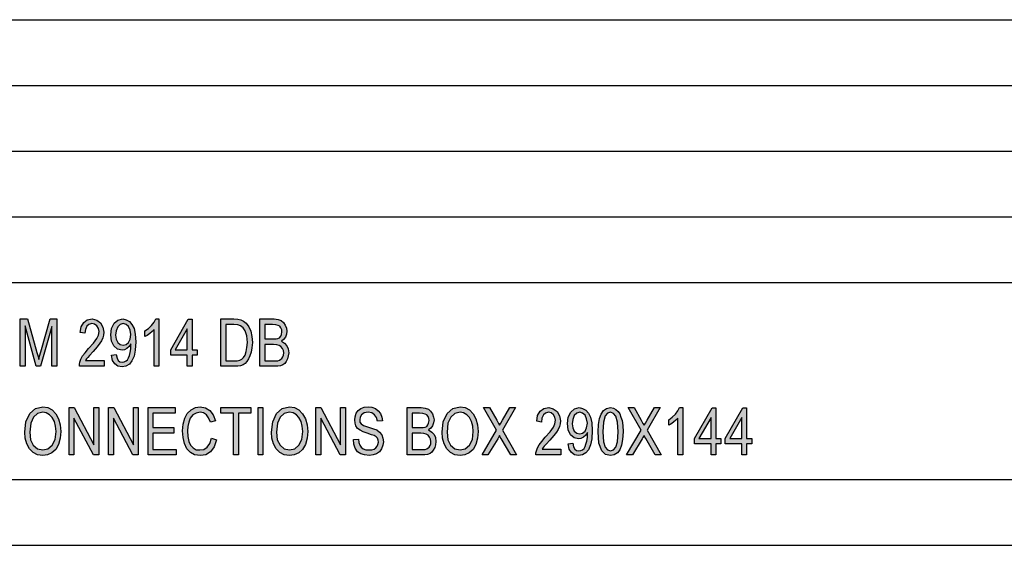
# Model space of a CAD drawing. Units: millimetres. Extents: x -681 to 804, y -188 to 862.
# Drawn here: x 55 to 430, y -188 to 12 of the extents above; entities that cross this region are included whole.
import ezdxf

# ---------------------------------------------------------------- set-up
doc = ezdxf.new("R2010")
doc.units = ezdxf.units.MM
doc.layers.add('1', color=7, linetype='Continuous')

# ---------------------------------------------------------------- blocks, each defined once
blk = doc.blocks.new('_formato_A4', base_point=(160.848, -37.553))
at = {"layer": '1', "linetype": 'Continuous'}
for points in [[(11.058, -20.324), (11.616, -20.324), (12.318, -22.876), (12.408, -23.19), (12.462, -23.413), (12.516, -23.167), (12.624, -22.831), (13.344, -20.324), (13.848, -20.324), (13.848, -23.928), (13.47, -23.928), (13.47, -20.906), (12.606, -23.928), (12.264, -23.928), (11.436, -20.861), (11.436, -23.928), (11.058, -23.928)], [(17.448, -23.928), (15.558, -23.928), (15.558, -23.772), (15.594, -23.615), (15.666, -23.391), (15.792, -23.145), (15.99, -22.899), (16.26, -22.585), (16.638, -22.16), (16.89, -21.824), (16.998, -21.555), (17.052, -21.287), (16.998, -21.063), (16.89, -20.861), (16.71, -20.727), (16.512, -20.682), (16.278, -20.749), (16.116, -20.884), (16.008, -21.13), (15.972, -21.421), (15.612, -21.354), (15.684, -20.928), (15.882, -20.593), (16.152, -20.391), (16.53, -20.324), (16.872, -20.413), (17.16, -20.615), (17.34, -20.951), (17.412, -21.331), (17.394, -21.555), (17.34, -21.757), (17.232, -21.981), (17.106, -22.182), (16.908, -22.451), (16.602, -22.809), (16.332, -23.1), (16.188, -23.257), (16.098, -23.369), (16.026, -23.481), (17.448, -23.481)], [(21.246, -23.928), (21.246, -21.13), (21.084, -21.287), (20.904, -21.443), (20.706, -21.578), (20.544, -21.667), (20.544, -21.242), (20.814, -21.063), (21.048, -20.816), (21.246, -20.57), (21.372, -20.324), (21.606, -20.324), (21.606, -23.928)], [(14.766, -27.074), (15.162, -27.074), (16.656, -29.895), (16.656, -27.074), (17.034, -27.074), (17.034, -30.678), (16.62, -30.678), (15.144, -27.88), (15.144, -30.678), (14.766, -30.678)], [(17.772, -27.074), (18.168, -27.074), (19.662, -29.895), (19.662, -27.074), (20.04, -27.074), (20.04, -30.678), (19.626, -30.678), (18.15, -27.88), (18.15, -30.678), (17.772, -30.678)], [(20.778, -27.074), (22.848, -27.074), (22.848, -27.499), (21.156, -27.499), (21.156, -28.596), (22.74, -28.596), (22.74, -29.022), (21.156, -29.022), (21.156, -30.253), (22.92, -30.253), (22.92, -30.678), (20.778, -30.678)], [(25.98, -29.514), (25.8, -30.052), (25.53, -30.432), (25.188, -30.656), (24.774, -30.723), (24.324, -30.678), (24, -30.499), (23.73, -30.208), (23.55, -29.805), (23.442, -29.357), (23.406, -28.843), (23.442, -28.328), (23.568, -27.88), (23.766, -27.522), (24.054, -27.231), (24.378, -27.074), (24.756, -27.007), (25.152, -27.096), (25.476, -27.298), (25.728, -27.634), (25.908, -28.081), (25.53, -28.193), (25.386, -27.857), (25.224, -27.611), (25.008, -27.477), (24.738, -27.432), (24.432, -27.499), (24.18, -27.634), (23.982, -27.88), (23.874, -28.171), (23.802, -28.507), (23.784, -28.843), (23.802, -29.268), (23.892, -29.649), (24.018, -29.94), (24.216, -30.141), (24.45, -30.275), (24.72, -30.298), (25.026, -30.253), (25.278, -30.074), (25.476, -29.805), (25.602, -29.402)], [(27.276, -27.499), (26.322, -27.499), (26.322, -27.074), (28.608, -27.074), (28.608, -27.499), (27.654, -27.499), (27.654, -30.678), (27.276, -30.678)], [(29.148, -27.074), (29.526, -27.074), (29.526, -30.678), (29.148, -30.678)], [(33.54, -27.074), (33.936, -27.074), (35.43, -29.895), (35.43, -27.074), (35.808, -27.074), (35.808, -30.678), (35.394, -30.678), (33.918, -27.88), (33.918, -30.678), (33.54, -30.678)], [(36.78, -29.469), (36.816, -29.738), (36.888, -29.94), (36.996, -30.096), (37.158, -30.208), (37.356, -30.275), (37.608, -30.298), (37.806, -30.298), (37.986, -30.231), (38.112, -30.141), (38.22, -30.007), (38.274, -29.872), (38.31, -29.693), (38.292, -29.559), (38.238, -29.402), (38.13, -29.29), (37.986, -29.201), (37.788, -29.134), (37.464, -29.022), (37.14, -28.91), (36.924, -28.798), (36.726, -28.663), (36.6, -28.462), (36.528, -28.26), (36.51, -28.014), (36.528, -27.768), (36.618, -27.499), (36.762, -27.298), (36.978, -27.141), (37.23, -27.052), (37.518, -27.007), (37.806, -27.052), (38.076, -27.141), (38.292, -27.32), (38.454, -27.522), (38.562, -27.79), (38.616, -28.081), (38.238, -28.104), (38.166, -27.835), (38.022, -27.611), (37.806, -27.477), (37.536, -27.432), (37.23, -27.477), (37.032, -27.611), (36.924, -27.79), (36.888, -27.992), (36.906, -28.171), (36.996, -28.305), (37.176, -28.44), (37.554, -28.552), (37.932, -28.686), (38.184, -28.775), (38.4, -28.955), (38.562, -29.156), (38.652, -29.402), (38.688, -29.671), (38.652, -29.94), (38.544, -30.208), (38.382, -30.432), (38.166, -30.589), (37.914, -30.678), (37.626, -30.723), (37.248, -30.678), (36.96, -30.589), (36.726, -30.432), (36.546, -30.163), (36.438, -29.85), (36.402, -29.492)], [(47.292, -28.798), (46.302, -27.074), (46.77, -27.074), (47.31, -28.037), (47.436, -28.283), (47.526, -28.417), (47.634, -28.26), (47.76, -28.037), (48.318, -27.074), (48.75, -27.074), (47.76, -28.798), (48.822, -30.678), (48.372, -30.678), (47.652, -29.425), (47.58, -29.313), (47.526, -29.201), (47.436, -29.357), (47.382, -29.447), (46.644, -30.678), (46.194, -30.678)], [(52.188, -30.678), (50.298, -30.678), (50.298, -30.522), (50.334, -30.365), (50.406, -30.141), (50.532, -29.895), (50.73, -29.649), (51, -29.335), (51.378, -28.91), (51.63, -28.574), (51.738, -28.305), (51.792, -28.037), (51.738, -27.813), (51.63, -27.611), (51.45, -27.477), (51.252, -27.432), (51.018, -27.499), (50.856, -27.634), (50.748, -27.88), (50.712, -28.171), (50.352, -28.104), (50.424, -27.678), (50.622, -27.343), (50.892, -27.141), (51.27, -27.074), (51.612, -27.163), (51.9, -27.365), (52.08, -27.701), (52.152, -28.081), (52.134, -28.305), (52.08, -28.507), (51.972, -28.731), (51.846, -28.932), (51.648, -29.201), (51.342, -29.559), (51.072, -29.85), (50.928, -30.007), (50.838, -30.119), (50.766, -30.231), (52.188, -30.231)], [(58.29, -28.798), (57.3, -27.074), (57.768, -27.074), (58.308, -28.037), (58.434, -28.283), (58.524, -28.417), (58.632, -28.26), (58.758, -28.037), (59.316, -27.074), (59.748, -27.074), (58.758, -28.798), (59.82, -30.678), (59.37, -30.678), (58.65, -29.425), (58.578, -29.313), (58.524, -29.201), (58.434, -29.357), (58.38, -29.447), (57.642, -30.678), (57.192, -30.678)], [(61.098, -30.678), (61.098, -27.88), (60.936, -28.037), (60.756, -28.193), (60.558, -28.328), (60.396, -28.417), (60.396, -27.992), (60.666, -27.813), (60.9, -27.566), (61.098, -27.32), (61.224, -27.074), (61.458, -27.074), (61.458, -30.678)]]:
    blk.add_hatch(color=7, dxfattribs=at).paths.add_polyline_path(points)
h = blk.add_hatch(color=7, dxfattribs=at)
h.paths.add_polyline_path([(18.366, -23.033), (18.42, -23.302), (18.51, -23.481), (18.636, -23.593), (18.816, -23.615), (18.96, -23.593), (19.104, -23.525), (19.212, -23.436), (19.302, -23.279), (19.356, -23.1), (19.428, -22.876), (19.464, -22.607), (19.482, -22.316), (19.482, -22.294), (19.482, -22.227), (19.338, -22.428), (19.176, -22.585), (18.978, -22.675), (18.798, -22.697), (18.456, -22.63), (18.186, -22.384), (18.006, -22.025), (17.952, -21.533), (18.006, -21.063), (18.204, -20.66), (18.492, -20.413), (18.852, -20.324), (19.104, -20.391), (19.356, -20.525), (19.554, -20.749), (19.716, -21.063), (19.806, -21.488), (19.842, -22.07), (19.806, -22.697), (19.716, -23.167), (19.554, -23.525), (19.356, -23.772), (19.086, -23.928), (18.798, -23.973), (18.492, -23.928), (18.258, -23.749), (18.078, -23.481), (18.006, -23.078)])
h.paths.add_polyline_path([(19.41, -21.175), (19.302, -20.906), (19.104, -20.749), (18.888, -20.682), (18.654, -20.749), (18.474, -20.928), (18.348, -21.219), (18.312, -21.555), (18.348, -21.869), (18.474, -22.115), (18.654, -22.272), (18.888, -22.316), (19.104, -22.272), (19.302, -22.115), (19.41, -21.869), (19.464, -21.51)], flags=16)
h = blk.add_hatch(color=7, dxfattribs=at)
h.paths.add_polyline_path([(23.766, -23.078), (22.506, -23.078), (22.506, -22.675), (23.838, -20.346), (24.126, -20.346), (24.126, -22.675), (24.522, -22.675), (24.522, -23.078), (24.126, -23.078), (24.126, -23.928), (23.766, -23.928)])
h.paths.add_polyline_path([(23.766, -21.085), (22.848, -22.675), (23.766, -22.675)], flags=16)
h = blk.add_hatch(color=7, dxfattribs=at)
h.paths.add_polyline_path([(26.322, -20.324), (27.312, -20.324), (27.6, -20.346), (27.834, -20.391), (28.05, -20.503), (28.248, -20.637), (28.446, -20.928), (28.59, -21.264), (28.68, -21.667), (28.716, -22.115), (28.68, -22.518), (28.626, -22.854), (28.536, -23.145), (28.428, -23.369), (28.302, -23.57), (28.176, -23.705), (28.014, -23.816), (27.816, -23.884), (27.6, -23.928), (27.366, -23.928), (26.322, -23.928)])
h.paths.add_polyline_path([(27.312, -23.503), (27.564, -23.503), (27.762, -23.458), (27.906, -23.391), (28.032, -23.257), (28.158, -23.078), (28.248, -22.809), (28.302, -22.496), (28.338, -22.115), (28.284, -21.622), (28.176, -21.242), (28.014, -20.996), (27.816, -20.839), (27.6, -20.772), (27.312, -20.749), (26.7, -20.749), (26.7, -23.503)], flags=16)
h = blk.add_hatch(color=7, dxfattribs=at)
h.paths.add_polyline_path([(29.292, -20.324), (30.372, -20.324), (30.678, -20.369), (30.912, -20.436), (31.074, -20.593), (31.218, -20.794), (31.308, -21.04), (31.344, -21.264), (31.308, -21.488), (31.236, -21.712), (31.092, -21.891), (30.93, -22.025), (31.164, -22.182), (31.344, -22.361), (31.452, -22.607), (31.488, -22.899), (31.452, -23.145), (31.398, -23.369), (31.29, -23.57), (31.182, -23.705), (31.038, -23.816), (30.858, -23.884), (30.642, -23.928), (30.39, -23.928), (29.292, -23.928)])
h.paths.add_polyline_path([(30.408, -23.503), (30.552, -23.503), (30.66, -23.503), (30.786, -23.458), (30.894, -23.391), (30.966, -23.324), (31.038, -23.212), (31.092, -23.078), (31.11, -22.899), (31.074, -22.719), (31.002, -22.563), (30.894, -22.428), (30.75, -22.339), (30.57, -22.294), (30.336, -22.272), (29.67, -22.272), (29.67, -23.503)], flags=16)
h.paths.add_polyline_path([(30.3, -21.846), (30.516, -21.846), (30.66, -21.824), (30.786, -21.757), (30.876, -21.645), (30.93, -21.51), (30.966, -21.309), (30.948, -21.152), (30.894, -20.996), (30.804, -20.884), (30.678, -20.816), (30.498, -20.772), (30.246, -20.749), (29.67, -20.749), (29.67, -21.846)], flags=16)
h = blk.add_hatch(color=7, dxfattribs=at)
h.paths.add_polyline_path([(11.49, -28.149), (11.778, -27.522), (12.21, -27.141), (12.768, -27.007), (13.146, -27.074), (13.488, -27.253), (13.758, -27.544), (13.974, -27.925), (14.1, -28.395), (14.154, -28.887), (14.1, -29.402), (13.974, -29.872), (13.758, -30.253), (13.47, -30.522), (13.128, -30.678), (12.768, -30.723), (12.372, -30.678), (12.03, -30.499), (11.76, -30.208), (11.562, -29.828), (11.436, -29.402), (11.4, -28.932)])
h.paths.add_polyline_path([(11.832, -29.514), (12.048, -29.94), (12.372, -30.208), (12.768, -30.298), (13.164, -30.208), (13.488, -29.94), (13.704, -29.492), (13.776, -28.887), (13.74, -28.484), (13.65, -28.126), (13.488, -27.835), (13.29, -27.611), (13.038, -27.477), (12.768, -27.432), (12.372, -27.522), (12.066, -27.79), (11.85, -28.26), (11.778, -28.932)], flags=16)
h = blk.add_hatch(color=7, dxfattribs=at)
h.paths.add_polyline_path([(30.264, -28.149), (30.552, -27.522), (30.984, -27.141), (31.542, -27.007), (31.92, -27.074), (32.262, -27.253), (32.532, -27.544), (32.748, -27.925), (32.874, -28.395), (32.928, -28.887), (32.874, -29.402), (32.748, -29.872), (32.532, -30.253), (32.244, -30.522), (31.902, -30.678), (31.542, -30.723), (31.146, -30.678), (30.804, -30.499), (30.534, -30.208), (30.336, -29.828), (30.21, -29.402), (30.174, -28.932)])
h.paths.add_polyline_path([(30.606, -29.514), (30.822, -29.94), (31.146, -30.208), (31.542, -30.298), (31.938, -30.208), (32.262, -29.94), (32.478, -29.492), (32.55, -28.887), (32.514, -28.484), (32.424, -28.126), (32.262, -27.835), (32.064, -27.611), (31.812, -27.477), (31.542, -27.432), (31.146, -27.522), (30.84, -27.79), (30.624, -28.26), (30.552, -28.932)], flags=16)
h = blk.add_hatch(color=7, dxfattribs=at)
h.paths.add_polyline_path([(40.488, -27.074), (41.568, -27.074), (41.874, -27.119), (42.108, -27.186), (42.27, -27.343), (42.414, -27.544), (42.504, -27.79), (42.54, -28.014), (42.504, -28.238), (42.432, -28.462), (42.288, -28.641), (42.126, -28.775), (42.36, -28.932), (42.54, -29.111), (42.648, -29.357), (42.684, -29.649), (42.648, -29.895), (42.594, -30.119), (42.486, -30.32), (42.378, -30.455), (42.234, -30.566), (42.054, -30.634), (41.838, -30.678), (41.586, -30.678), (40.488, -30.678)])
h.paths.add_polyline_path([(41.604, -30.253), (41.748, -30.253), (41.856, -30.253), (41.982, -30.208), (42.09, -30.141), (42.162, -30.074), (42.234, -29.962), (42.288, -29.828), (42.306, -29.649), (42.27, -29.469), (42.198, -29.313), (42.09, -29.178), (41.946, -29.089), (41.766, -29.044), (41.532, -29.022), (40.866, -29.022), (40.866, -30.253)], flags=16)
h.paths.add_polyline_path([(41.496, -28.596), (41.712, -28.596), (41.856, -28.574), (41.982, -28.507), (42.072, -28.395), (42.126, -28.26), (42.162, -28.059), (42.144, -27.902), (42.09, -27.746), (42, -27.634), (41.874, -27.566), (41.694, -27.522), (41.442, -27.499), (40.866, -27.499), (40.866, -28.596)], flags=16)
h = blk.add_hatch(color=7, dxfattribs=at)
h.paths.add_polyline_path([(43.242, -28.149), (43.53, -27.522), (43.962, -27.141), (44.52, -27.007), (44.898, -27.074), (45.24, -27.253), (45.51, -27.544), (45.726, -27.925), (45.852, -28.395), (45.906, -28.887), (45.852, -29.402), (45.726, -29.872), (45.51, -30.253), (45.222, -30.522), (44.88, -30.678), (44.52, -30.723), (44.124, -30.678), (43.782, -30.499), (43.512, -30.208), (43.314, -29.828), (43.188, -29.402), (43.152, -28.932)])
h.paths.add_polyline_path([(43.584, -29.514), (43.8, -29.94), (44.124, -30.208), (44.52, -30.298), (44.916, -30.208), (45.24, -29.94), (45.456, -29.492), (45.528, -28.887), (45.492, -28.484), (45.402, -28.126), (45.24, -27.835), (45.042, -27.611), (44.79, -27.477), (44.52, -27.432), (44.124, -27.522), (43.818, -27.79), (43.602, -28.26), (43.53, -28.932)], flags=16)
h = blk.add_hatch(color=7, dxfattribs=at)
h.paths.add_polyline_path([(53.106, -29.783), (53.16, -30.052), (53.25, -30.231), (53.376, -30.343), (53.556, -30.365), (53.7, -30.343), (53.844, -30.275), (53.952, -30.186), (54.042, -30.029), (54.096, -29.85), (54.168, -29.626), (54.204, -29.357), (54.222, -29.066), (54.222, -29.044), (54.222, -28.977), (54.078, -29.178), (53.916, -29.335), (53.718, -29.425), (53.538, -29.447), (53.196, -29.38), (52.926, -29.134), (52.746, -28.775), (52.692, -28.283), (52.746, -27.813), (52.944, -27.41), (53.232, -27.163), (53.592, -27.074), (53.844, -27.141), (54.096, -27.275), (54.294, -27.499), (54.456, -27.813), (54.546, -28.238), (54.582, -28.82), (54.546, -29.447), (54.456, -29.917), (54.294, -30.275), (54.096, -30.522), (53.826, -30.678), (53.538, -30.723), (53.232, -30.678), (52.998, -30.499), (52.818, -30.231), (52.746, -29.828)])
h.paths.add_polyline_path([(54.15, -27.925), (54.042, -27.656), (53.844, -27.499), (53.628, -27.432), (53.394, -27.499), (53.214, -27.678), (53.088, -27.969), (53.052, -28.305), (53.088, -28.619), (53.214, -28.865), (53.394, -29.022), (53.628, -29.066), (53.844, -29.022), (54.042, -28.865), (54.15, -28.619), (54.204, -28.26)], flags=16)
h = blk.add_hatch(color=7, dxfattribs=at)
h.paths.add_polyline_path([(55.05, -28.35), (55.122, -27.902), (55.248, -27.566), (55.428, -27.298), (55.662, -27.141), (55.968, -27.074), (56.184, -27.119), (56.382, -27.208), (56.544, -27.365), (56.67, -27.544), (56.76, -27.79), (56.85, -28.059), (56.904, -28.44), (56.922, -28.91), (56.886, -29.492), (56.814, -29.94), (56.67, -30.275), (56.49, -30.522), (56.256, -30.678), (55.968, -30.723), (55.59, -30.634), (55.302, -30.365), (55.086, -29.783), (55.032, -28.91)])
h.paths.add_polyline_path([(55.428, -29.671), (55.554, -30.096), (55.734, -30.298), (55.968, -30.365), (56.184, -30.298), (56.382, -30.096), (56.508, -29.671), (56.562, -28.91), (56.508, -28.171), (56.382, -27.723), (56.184, -27.522), (55.968, -27.432), (55.734, -27.499), (55.572, -27.701), (55.428, -28.171), (55.392, -28.91)], flags=16)
h = blk.add_hatch(color=7, dxfattribs=at)
h.paths.add_polyline_path([(63.618, -29.828), (62.358, -29.828), (62.358, -29.425), (63.69, -27.096), (63.978, -27.096), (63.978, -29.425), (64.374, -29.425), (64.374, -29.828), (63.978, -29.828), (63.978, -30.678), (63.618, -30.678)])
h.paths.add_polyline_path([(63.618, -27.835), (62.7, -29.425), (63.618, -29.425)], flags=16)
h = blk.add_hatch(color=7, dxfattribs=at)
h.paths.add_polyline_path([(65.958, -29.828), (64.698, -29.828), (64.698, -29.425), (66.03, -27.096), (66.318, -27.096), (66.318, -29.425), (66.714, -29.425), (66.714, -29.828), (66.318, -29.828), (66.318, -30.678), (65.958, -30.678)])
h.paths.add_polyline_path([(65.958, -27.835), (65.04, -29.425), (65.958, -29.425)], flags=16)
at = {"layer": '1', "color": 7, "linetype": 'Continuous'}
for p, q in [((-28.152, 2.447), (155.848, 2.447)), ((-28.152, -2.553), (155.848, -2.553)), ((-28.152, -7.553), (155.848, -7.553)), ((-28.152, -12.553), (155.848, -12.553)), ((-28.152, -17.553), (155.848, -17.553)), ((11.058, -23.928), (11.058, -20.324)), ((11.058, -20.324), (11.616, -20.324)), ((12.264, -23.928), (11.436, -20.861)), ((11.436, -20.861), (11.436, -23.928)), ((11.616, -20.324), (12.318, -22.876)), ((13.47, -20.906), (12.606, -23.928)), ((12.624, -22.831), (13.344, -20.324)), ((13.344, -20.324), (13.848, -20.324)), ((13.47, -23.928), (13.47, -20.906)), ((13.848, -20.324), (13.848, -23.928)), ((15.612, -21.354), (15.684, -20.928)), ((15.684, -20.928), (15.882, -20.593)), ((15.882, -20.593), (16.152, -20.391)), ((16.116, -20.884), (16.008, -21.13)), ((16.278, -20.749), (16.116, -20.884)), ((16.152, -20.391), (16.53, -20.324)), ((16.512, -20.682), (16.278, -20.749)), ((16.71, -20.727), (16.512, -20.682)), ((16.53, -20.324), (16.872, -20.413)), ((16.89, -20.861), (16.71, -20.727)), ((16.872, -20.413), (17.16, -20.615)), ((16.998, -21.063), (16.89, -20.861)), ((17.16, -20.615), (17.34, -20.951)), ((17.34, -20.951), (17.412, -21.331)), ((18.006, -21.063), (18.204, -20.66)), ((18.204, -20.66), (18.492, -20.413)), ((18.474, -20.928), (18.348, -21.219)), ((18.654, -20.749), (18.474, -20.928)), ((18.492, -20.413), (18.852, -20.324)), ((18.888, -20.682), (18.654, -20.749)), ((18.852, -20.324), (19.104, -20.391)), ((19.104, -20.749), (18.888, -20.682)), ((19.104, -20.391), (19.356, -20.525)), ((19.302, -20.906), (19.104, -20.749)), ((19.41, -21.175), (19.302, -20.906)), ((19.356, -20.525), (19.554, -20.749)), ((19.554, -20.749), (19.716, -21.063)), ((20.814, -21.063), (21.048, -20.816)), ((21.048, -20.816), (21.246, -20.57)), ((21.246, -20.57), (21.372, -20.324)), ((21.372, -20.324), (21.606, -20.324)), ((21.606, -20.324), (21.606, -23.928)), ((22.506, -22.675), (23.838, -20.346)), ((23.838, -20.346), (24.126, -20.346)), ((24.126, -20.346), (24.126, -22.675)), ((26.322, -23.928), (26.322, -20.324)), ((26.322, -20.324), (27.312, -20.324)), ((27.312, -20.749), (26.7, -20.749)), ((26.7, -20.749), (26.7, -23.503)), ((27.312, -20.324), (27.6, -20.346)), ((27.6, -20.772), (27.312, -20.749)), ((27.6, -20.346), (27.834, -20.391)), ((27.816, -20.839), (27.6, -20.772)), ((28.014, -20.996), (27.816, -20.839)), ((27.834, -20.391), (28.05, -20.503)), ((28.05, -20.503), (28.248, -20.637)), ((28.248, -20.637), (28.446, -20.928)), ((28.446, -20.928), (28.59, -21.264)), ((29.292, -23.928), (29.292, -20.324)), ((29.292, -20.324), (30.372, -20.324)), ((30.246, -20.749), (29.67, -20.749)), ((29.67, -20.749), (29.67, -21.846)), ((30.498, -20.772), (30.246, -20.749)), ((30.372, -20.324), (30.678, -20.369)), ((30.678, -20.816), (30.498, -20.772)), ((30.678, -20.369), (30.912, -20.436)), ((30.804, -20.884), (30.678, -20.816)), ((30.894, -20.996), (30.804, -20.884)), ((30.912, -20.436), (31.074, -20.593)), ((31.074, -20.593), (31.218, -20.794)), ((31.218, -20.794), (31.308, -21.04)), ((15.972, -21.421), (15.612, -21.354)), ((16.008, -21.13), (15.972, -21.421)), ((16.89, -21.824), (16.998, -21.555)), ((17.052, -21.287), (16.998, -21.063)), ((16.998, -21.555), (17.052, -21.287)), ((17.394, -21.555), (17.34, -21.757)), ((17.412, -21.331), (17.394, -21.555)), ((17.952, -21.533), (18.006, -21.063)), ((18.006, -22.025), (17.952, -21.533)), ((18.348, -21.219), (18.312, -21.555)), ((18.312, -21.555), (18.348, -21.869)), ((19.464, -21.51), (19.41, -21.175)), ((19.41, -21.869), (19.464, -21.51)), ((19.716, -21.063), (19.806, -21.488)), ((19.806, -21.488), (19.842, -22.07)), ((20.544, -21.242), (20.814, -21.063)), ((20.544, -21.667), (20.544, -21.242)), ((20.706, -21.578), (20.544, -21.667)), ((20.904, -21.443), (20.706, -21.578)), ((21.084, -21.287), (20.904, -21.443)), ((21.246, -21.13), (21.084, -21.287)), ((21.246, -23.928), (21.246, -21.13)), ((23.766, -21.085), (22.848, -22.675)), ((23.766, -22.675), (23.766, -21.085)), ((28.176, -21.242), (28.014, -20.996)), ((28.284, -21.622), (28.176, -21.242)), ((28.338, -22.115), (28.284, -21.622)), ((28.59, -21.264), (28.68, -21.667)), ((28.68, -21.667), (28.716, -22.115)), ((30.786, -21.757), (30.876, -21.645)), ((30.876, -21.645), (30.93, -21.51)), ((30.948, -21.152), (30.894, -20.996)), ((30.93, -21.51), (30.966, -21.309)), ((30.966, -21.309), (30.948, -21.152)), ((31.236, -21.712), (31.092, -21.891)), ((31.308, -21.488), (31.236, -21.712)), ((31.308, -21.04), (31.344, -21.264)), ((31.344, -21.264), (31.308, -21.488)), ((16.26, -22.585), (16.638, -22.16)), ((16.908, -22.451), (16.602, -22.809)), ((16.638, -22.16), (16.89, -21.824)), ((17.106, -22.182), (16.908, -22.451)), ((17.232, -21.981), (17.106, -22.182)), ((17.34, -21.757), (17.232, -21.981)), ((18.186, -22.384), (18.006, -22.025)), ((18.456, -22.63), (18.186, -22.384)), ((18.348, -21.869), (18.474, -22.115)), ((18.474, -22.115), (18.654, -22.272)), ((18.654, -22.272), (18.888, -22.316)), ((18.888, -22.316), (19.104, -22.272)), ((19.104, -22.272), (19.302, -22.115)), ((19.338, -22.428), (19.176, -22.585)), ((19.302, -22.115), (19.41, -21.869)), ((19.482, -22.227), (19.338, -22.428)), ((19.464, -22.607), (19.482, -22.316)), ((19.482, -22.294), (19.482, -22.227)), ((19.482, -22.316), (19.482, -22.294)), ((19.842, -22.07), (19.806, -22.697)), ((28.302, -22.496), (28.338, -22.115)), ((28.716, -22.115), (28.68, -22.518)), ((29.67, -21.846), (30.3, -21.846)), ((30.336, -22.272), (29.67, -22.272)), ((29.67, -22.272), (29.67, -23.503)), ((30.3, -21.846), (30.516, -21.846)), ((30.57, -22.294), (30.336, -22.272)), ((30.516, -21.846), (30.66, -21.824)), ((30.75, -22.339), (30.57, -22.294)), ((30.66, -21.824), (30.786, -21.757)), ((30.894, -22.428), (30.75, -22.339)), ((31.002, -22.563), (30.894, -22.428)), ((31.092, -21.891), (30.93, -22.025)), ((30.93, -22.025), (31.164, -22.182)), ((31.164, -22.182), (31.344, -22.361)), ((31.344, -22.361), (31.452, -22.607)), ((12.318, -22.876), (12.408, -23.19)), ((12.408, -23.19), (12.462, -23.413)), ((12.462, -23.413), (12.516, -23.167)), ((12.516, -23.167), (12.624, -22.831)), ((15.666, -23.391), (15.792, -23.145)), ((15.792, -23.145), (15.99, -22.899)), ((15.99, -22.899), (16.26, -22.585)), ((16.332, -23.1), (16.188, -23.257)), ((16.602, -22.809), (16.332, -23.1)), ((18.006, -23.078), (18.366, -23.033)), ((18.078, -23.481), (18.006, -23.078)), ((18.366, -23.033), (18.42, -23.302)), ((18.798, -22.697), (18.456, -22.63)), ((18.978, -22.675), (18.798, -22.697)), ((19.176, -22.585), (18.978, -22.675)), ((19.302, -23.279), (19.356, -23.1)), ((19.356, -23.1), (19.428, -22.876)), ((19.428, -22.876), (19.464, -22.607)), ((19.716, -23.167), (19.554, -23.525)), ((19.806, -22.697), (19.716, -23.167)), ((22.506, -23.078), (22.506, -22.675)), ((23.766, -23.078), (22.506, -23.078)), ((22.848, -22.675), (23.766, -22.675)), ((23.766, -23.928), (23.766, -23.078)), ((24.126, -22.675), (24.522, -22.675)), ((24.522, -23.078), (24.126, -23.078)), ((24.126, -23.078), (24.126, -23.928)), ((24.522, -22.675), (24.522, -23.078)), ((28.032, -23.257), (28.158, -23.078)), ((28.158, -23.078), (28.248, -22.809)), ((28.248, -22.809), (28.302, -22.496)), ((28.536, -23.145), (28.428, -23.369)), ((28.626, -22.854), (28.536, -23.145)), ((28.68, -22.518), (28.626, -22.854)), ((30.966, -23.324), (31.038, -23.212)), ((31.074, -22.719), (31.002, -22.563)), ((31.038, -23.212), (31.092, -23.078)), ((31.11, -22.899), (31.074, -22.719)), ((31.092, -23.078), (31.11, -22.899)), ((31.452, -23.145), (31.398, -23.369)), ((31.452, -22.607), (31.488, -22.899)), ((31.488, -22.899), (31.452, -23.145)), ((11.436, -23.928), (11.058, -23.928)), ((12.606, -23.928), (12.264, -23.928)), ((13.848, -23.928), (13.47, -23.928)), ((15.558, -23.772), (15.594, -23.615)), ((15.558, -23.928), (15.558, -23.772)), ((17.448, -23.928), (15.558, -23.928)), ((15.594, -23.615), (15.666, -23.391)), ((16.098, -23.369), (16.026, -23.481)), ((16.026, -23.481), (17.448, -23.481)), ((16.188, -23.257), (16.098, -23.369)), ((17.448, -23.481), (17.448, -23.928)), ((18.258, -23.749), (18.078, -23.481)), ((18.492, -23.928), (18.258, -23.749)), ((18.42, -23.302), (18.51, -23.481)), ((18.798, -23.973), (18.492, -23.928)), ((18.51, -23.481), (18.636, -23.593)), ((18.636, -23.593), (18.816, -23.615)), ((19.086, -23.928), (18.798, -23.973)), ((18.816, -23.615), (18.96, -23.593)), ((18.96, -23.593), (19.104, -23.525)), ((19.356, -23.772), (19.086, -23.928)), ((19.104, -23.525), (19.212, -23.436)), ((19.212, -23.436), (19.302, -23.279)), ((19.554, -23.525), (19.356, -23.772)), ((21.606, -23.928), (21.246, -23.928)), ((24.126, -23.928), (23.766, -23.928)), ((27.366, -23.928), (26.322, -23.928)), ((26.7, -23.503), (27.312, -23.503)), ((27.312, -23.503), (27.564, -23.503)), ((27.6, -23.928), (27.366, -23.928)), ((27.564, -23.503), (27.762, -23.458)), ((27.816, -23.884), (27.6, -23.928)), ((27.762, -23.458), (27.906, -23.391)), ((28.014, -23.816), (27.816, -23.884)), ((27.906, -23.391), (28.032, -23.257)), ((28.176, -23.705), (28.014, -23.816)), ((28.302, -23.57), (28.176, -23.705)), ((28.428, -23.369), (28.302, -23.57)), ((30.39, -23.928), (29.292, -23.928)), ((29.67, -23.503), (30.408, -23.503)), ((30.642, -23.928), (30.39, -23.928)), ((30.408, -23.503), (30.552, -23.503)), ((30.552, -23.503), (30.66, -23.503)), ((30.858, -23.884), (30.642, -23.928)), ((30.66, -23.503), (30.786, -23.458)), ((30.786, -23.458), (30.894, -23.391)), ((31.038, -23.816), (30.858, -23.884)), ((30.894, -23.391), (30.966, -23.324)), ((31.182, -23.705), (31.038, -23.816)), ((31.29, -23.57), (31.182, -23.705)), ((31.398, -23.369), (31.29, -23.57)), ((11.49, -28.149), (11.778, -27.522)), ((11.778, -27.522), (12.21, -27.141)), ((12.372, -27.522), (12.066, -27.79)), ((12.21, -27.141), (12.768, -27.007)), ((12.768, -27.432), (12.372, -27.522)), ((12.768, -27.007), (13.146, -27.074)), ((13.038, -27.477), (12.768, -27.432)), ((13.29, -27.611), (13.038, -27.477)), ((13.146, -27.074), (13.488, -27.253)), ((13.488, -27.835), (13.29, -27.611)), ((13.488, -27.253), (13.758, -27.544)), ((13.758, -27.544), (13.974, -27.925)), ((14.766, -30.678), (14.766, -27.074)), ((14.766, -27.074), (15.162, -27.074)), ((15.162, -27.074), (16.656, -29.895)), ((16.656, -29.895), (16.656, -27.074)), ((16.656, -27.074), (17.034, -27.074)), ((17.034, -27.074), (17.034, -30.678)), ((17.772, -30.678), (17.772, -27.074)), ((17.772, -27.074), (18.168, -27.074)), ((18.168, -27.074), (19.662, -29.895)), ((19.662, -29.895), (19.662, -27.074)), ((19.662, -27.074), (20.04, -27.074)), ((20.04, -27.074), (20.04, -30.678)), ((20.778, -30.678), (20.778, -27.074)), ((20.778, -27.074), (22.848, -27.074)), ((22.848, -27.499), (21.156, -27.499)), ((21.156, -27.499), (21.156, -28.596)), ((22.848, -27.074), (22.848, -27.499)), ((23.568, -27.88), (23.766, -27.522)), ((23.766, -27.522), (24.054, -27.231)), ((24.18, -27.634), (23.982, -27.88)), ((24.054, -27.231), (24.378, -27.074)), ((24.432, -27.499), (24.18, -27.634)), ((24.378, -27.074), (24.756, -27.007)), ((24.738, -27.432), (24.432, -27.499)), ((25.008, -27.477), (24.738, -27.432)), ((24.756, -27.007), (25.152, -27.096)), ((25.224, -27.611), (25.008, -27.477)), ((25.152, -27.096), (25.476, -27.298)), ((25.386, -27.857), (25.224, -27.611)), ((25.476, -27.298), (25.728, -27.634)), ((25.728, -27.634), (25.908, -28.081)), ((26.322, -27.499), (26.322, -27.074)), ((26.322, -27.074), (28.608, -27.074)), ((27.276, -27.499), (26.322, -27.499)), ((27.276, -30.678), (27.276, -27.499)), ((28.608, -27.499), (27.654, -27.499)), ((27.654, -27.499), (27.654, -30.678)), ((28.608, -27.074), (28.608, -27.499)), ((29.148, -30.678), (29.148, -27.074)), ((29.148, -27.074), (29.526, -27.074)), ((29.526, -27.074), (29.526, -30.678)), ((30.264, -28.149), (30.552, -27.522)), ((30.552, -27.522), (30.984, -27.141)), ((31.146, -27.522), (30.84, -27.79)), ((30.984, -27.141), (31.542, -27.007)), ((31.542, -27.432), (31.146, -27.522)), ((31.542, -27.007), (31.92, -27.074)), ((31.812, -27.477), (31.542, -27.432)), ((32.064, -27.611), (31.812, -27.477)), ((31.92, -27.074), (32.262, -27.253)), ((32.262, -27.835), (32.064, -27.611)), ((32.262, -27.253), (32.532, -27.544)), ((32.532, -27.544), (32.748, -27.925)), ((33.54, -30.678), (33.54, -27.074)), ((33.54, -27.074), (33.936, -27.074)), ((33.936, -27.074), (35.43, -29.895)), ((35.43, -29.895), (35.43, -27.074)), ((35.43, -27.074), (35.808, -27.074)), ((35.808, -27.074), (35.808, -30.678)), ((36.528, -27.768), (36.618, -27.499)), ((36.618, -27.499), (36.762, -27.298)), ((36.762, -27.298), (36.978, -27.141)), ((37.032, -27.611), (36.924, -27.79)), ((36.978, -27.141), (37.23, -27.052)), ((37.23, -27.477), (37.032, -27.611)), ((37.23, -27.052), (37.518, -27.007)), ((37.536, -27.432), (37.23, -27.477)), ((37.518, -27.007), (37.806, -27.052)), ((37.806, -27.477), (37.536, -27.432)), ((37.806, -27.052), (38.076, -27.141)), ((38.022, -27.611), (37.806, -27.477)), ((38.166, -27.835), (38.022, -27.611)), ((38.076, -27.141), (38.292, -27.32)), ((38.292, -27.32), (38.454, -27.522)), ((38.454, -27.522), (38.562, -27.79)), ((40.488, -30.678), (40.488, -27.074)), ((40.488, -27.074), (41.568, -27.074)), ((41.442, -27.499), (40.866, -27.499)), ((40.866, -27.499), (40.866, -28.596)), ((41.694, -27.522), (41.442, -27.499)), ((41.568, -27.074), (41.874, -27.119)), ((41.874, -27.566), (41.694, -27.522)), ((41.874, -27.119), (42.108, -27.186)), ((42, -27.634), (41.874, -27.566)), ((42.09, -27.746), (42, -27.634)), ((42.108, -27.186), (42.27, -27.343)), ((42.27, -27.343), (42.414, -27.544)), ((42.414, -27.544), (42.504, -27.79)), ((43.242, -28.149), (43.53, -27.522)), ((43.53, -27.522), (43.962, -27.141)), ((44.124, -27.522), (43.818, -27.79)), ((43.962, -27.141), (44.52, -27.007)), ((44.52, -27.432), (44.124, -27.522)), ((44.52, -27.007), (44.898, -27.074)), ((44.79, -27.477), (44.52, -27.432)), ((45.042, -27.611), (44.79, -27.477)), ((44.898, -27.074), (45.24, -27.253)), ((45.24, -27.835), (45.042, -27.611)), ((45.24, -27.253), (45.51, -27.544)), ((45.51, -27.544), (45.726, -27.925)), ((47.292, -28.798), (46.302, -27.074)), ((46.302, -27.074), (46.77, -27.074)), ((46.77, -27.074), (47.31, -28.037)), ((47.76, -28.037), (48.318, -27.074)), ((48.75, -27.074), (47.76, -28.798)), ((48.318, -27.074), (48.75, -27.074)), ((50.352, -28.104), (50.424, -27.678)), ((50.424, -27.678), (50.622, -27.343)), ((50.622, -27.343), (50.892, -27.141)), ((50.856, -27.634), (50.748, -27.88)), ((51.018, -27.499), (50.856, -27.634)), ((50.892, -27.141), (51.27, -27.074)), ((51.252, -27.432), (51.018, -27.499)), ((51.45, -27.477), (51.252, -27.432)), ((51.27, -27.074), (51.612, -27.163)), ((51.63, -27.611), (51.45, -27.477)), ((51.612, -27.163), (51.9, -27.365)), ((51.738, -27.813), (51.63, -27.611)), ((51.9, -27.365), (52.08, -27.701)), ((52.08, -27.701), (52.152, -28.081)), ((52.746, -27.813), (52.944, -27.41)), ((52.944, -27.41), (53.232, -27.163)), ((53.214, -27.678), (53.088, -27.969)), ((53.394, -27.499), (53.214, -27.678)), ((53.232, -27.163), (53.592, -27.074)), ((53.628, -27.432), (53.394, -27.499)), ((53.592, -27.074), (53.844, -27.141)), ((53.844, -27.499), (53.628, -27.432)), ((53.844, -27.141), (54.096, -27.275)), ((54.042, -27.656), (53.844, -27.499)), ((54.15, -27.925), (54.042, -27.656)), ((54.096, -27.275), (54.294, -27.499)), ((54.294, -27.499), (54.456, -27.813)), ((55.122, -27.902), (55.248, -27.566)), ((55.248, -27.566), (55.428, -27.298)), ((55.428, -27.298), (55.662, -27.141)), ((55.572, -27.701), (55.428, -28.171)), ((55.734, -27.499), (55.572, -27.701)), ((55.662, -27.141), (55.968, -27.074)), ((55.968, -27.432), (55.734, -27.499)), ((55.968, -27.074), (56.184, -27.119)), ((56.184, -27.522), (55.968, -27.432)), ((56.184, -27.119), (56.382, -27.208)), ((56.382, -27.723), (56.184, -27.522)), ((56.382, -27.208), (56.544, -27.365)), ((56.544, -27.365), (56.67, -27.544)), ((56.67, -27.544), (56.76, -27.79)), ((58.29, -28.798), (57.3, -27.074)), ((57.3, -27.074), (57.768, -27.074)), ((57.768, -27.074), (58.308, -28.037)), ((58.758, -28.037), (59.316, -27.074)), ((59.748, -27.074), (58.758, -28.798)), ((59.316, -27.074), (59.748, -27.074)), ((60.666, -27.813), (60.9, -27.566)), ((60.9, -27.566), (61.098, -27.32)), ((61.098, -27.32), (61.224, -27.074)), ((61.224, -27.074), (61.458, -27.074)), ((61.458, -27.074), (61.458, -30.678)), ((62.358, -29.425), (63.69, -27.096)), ((63.69, -27.096), (63.978, -27.096)), ((63.978, -27.096), (63.978, -29.425)), ((64.698, -29.425), (66.03, -27.096)), ((66.03, -27.096), (66.318, -27.096)), ((66.318, -27.096), (66.318, -29.425)), ((11.4, -28.932), (11.49, -28.149)), ((11.85, -28.26), (11.778, -28.932)), ((12.066, -27.79), (11.85, -28.26)), ((13.65, -28.126), (13.488, -27.835)), ((13.74, -28.484), (13.65, -28.126)), ((13.974, -27.925), (14.1, -28.395)), ((14.1, -28.395), (14.154, -28.887)), ((16.62, -30.678), (15.144, -27.88)), ((15.144, -27.88), (15.144, -30.678)), ((19.626, -30.678), (18.15, -27.88)), ((18.15, -27.88), (18.15, -30.678)), ((23.406, -28.843), (23.442, -28.328)), ((23.442, -28.328), (23.568, -27.88)), ((23.874, -28.171), (23.802, -28.507)), ((23.982, -27.88), (23.874, -28.171)), ((25.53, -28.193), (25.386, -27.857)), ((25.908, -28.081), (25.53, -28.193)), ((30.174, -28.932), (30.264, -28.149)), ((30.624, -28.26), (30.552, -28.932)), ((30.84, -27.79), (30.624, -28.26)), ((32.424, -28.126), (32.262, -27.835)), ((32.514, -28.484), (32.424, -28.126)), ((32.748, -27.925), (32.874, -28.395)), ((32.874, -28.395), (32.928, -28.887)), ((35.394, -30.678), (33.918, -27.88)), ((33.918, -27.88), (33.918, -30.678)), ((36.51, -28.014), (36.528, -27.768)), ((36.528, -28.26), (36.51, -28.014)), ((36.6, -28.462), (36.528, -28.26)), ((36.726, -28.663), (36.6, -28.462)), ((36.924, -27.79), (36.888, -27.992)), ((36.888, -27.992), (36.906, -28.171)), ((36.906, -28.171), (36.996, -28.305)), ((36.996, -28.305), (37.176, -28.44)), ((37.176, -28.44), (37.554, -28.552)), ((38.238, -28.104), (38.166, -27.835)), ((38.616, -28.081), (38.238, -28.104)), ((38.562, -27.79), (38.616, -28.081)), ((41.982, -28.507), (42.072, -28.395)), ((42.072, -28.395), (42.126, -28.26)), ((42.144, -27.902), (42.09, -27.746)), ((42.126, -28.26), (42.162, -28.059)), ((42.162, -28.059), (42.144, -27.902)), ((42.432, -28.462), (42.288, -28.641)), ((42.504, -28.238), (42.432, -28.462)), ((42.504, -27.79), (42.54, -28.014)), ((42.54, -28.014), (42.504, -28.238)), ((43.152, -28.932), (43.242, -28.149)), ((43.602, -28.26), (43.53, -28.932)), ((43.818, -27.79), (43.602, -28.26)), ((45.402, -28.126), (45.24, -27.835)), ((45.492, -28.484), (45.402, -28.126)), ((45.726, -27.925), (45.852, -28.395)), ((45.852, -28.395), (45.906, -28.887)), ((47.31, -28.037), (47.436, -28.283)), ((47.436, -28.283), (47.526, -28.417)), ((47.526, -28.417), (47.634, -28.26)), ((47.634, -28.26), (47.76, -28.037)), ((50.712, -28.171), (50.352, -28.104)), ((50.748, -27.88), (50.712, -28.171)), ((51.63, -28.574), (51.738, -28.305)), ((51.792, -28.037), (51.738, -27.813)), ((51.738, -28.305), (51.792, -28.037)), ((52.134, -28.305), (52.08, -28.507)), ((52.152, -28.081), (52.134, -28.305)), ((52.692, -28.283), (52.746, -27.813)), ((52.746, -28.775), (52.692, -28.283)), ((53.088, -27.969), (53.052, -28.305)), ((53.052, -28.305), (53.088, -28.619)), ((54.204, -28.26), (54.15, -27.925)), ((54.15, -28.619), (54.204, -28.26)), ((54.456, -27.813), (54.546, -28.238)), ((54.546, -28.238), (54.582, -28.82)), ((55.032, -28.91), (55.05, -28.35)), ((55.05, -28.35), (55.122, -27.902)), ((55.428, -28.171), (55.392, -28.91)), ((56.508, -28.171), (56.382, -27.723)), ((56.562, -28.91), (56.508, -28.171)), ((56.76, -27.79), (56.85, -28.059)), ((56.85, -28.059), (56.904, -28.44)), ((56.904, -28.44), (56.922, -28.91)), ((58.308, -28.037), (58.434, -28.283)), ((58.434, -28.283), (58.524, -28.417)), ((58.524, -28.417), (58.632, -28.26)), ((58.632, -28.26), (58.758, -28.037)), ((60.396, -27.992), (60.666, -27.813)), ((60.396, -28.417), (60.396, -27.992)), ((60.558, -28.328), (60.396, -28.417)), ((60.756, -28.193), (60.558, -28.328)), ((60.936, -28.037), (60.756, -28.193)), ((61.098, -27.88), (60.936, -28.037)), ((61.098, -30.678), (61.098, -27.88)), ((63.618, -27.835), (62.7, -29.425)), ((63.618, -29.425), (63.618, -27.835)), ((65.958, -27.835), (65.04, -29.425)), ((65.958, -29.425), (65.958, -27.835)), ((11.436, -29.402), (11.4, -28.932)), ((11.778, -28.932), (11.832, -29.514)), ((13.704, -29.492), (13.776, -28.887)), ((13.776, -28.887), (13.74, -28.484)), ((14.154, -28.887), (14.1, -29.402)), ((21.156, -28.596), (22.74, -28.596)), ((22.74, -29.022), (21.156, -29.022)), ((21.156, -29.022), (21.156, -30.253)), ((22.74, -28.596), (22.74, -29.022)), ((23.442, -29.357), (23.406, -28.843)), ((23.802, -28.507), (23.784, -28.843)), ((23.784, -28.843), (23.802, -29.268)), ((30.21, -29.402), (30.174, -28.932)), ((30.552, -28.932), (30.606, -29.514)), ((32.478, -29.492), (32.55, -28.887)), ((32.55, -28.887), (32.514, -28.484)), ((32.928, -28.887), (32.874, -29.402)), ((36.924, -28.798), (36.726, -28.663)), ((37.14, -28.91), (36.924, -28.798)), ((37.464, -29.022), (37.14, -28.91)), ((37.788, -29.134), (37.464, -29.022)), ((37.554, -28.552), (37.932, -28.686)), ((37.986, -29.201), (37.788, -29.134)), ((37.932, -28.686), (38.184, -28.775)), ((38.13, -29.29), (37.986, -29.201)), ((38.184, -28.775), (38.4, -28.955)), ((38.4, -28.955), (38.562, -29.156)), ((38.562, -29.156), (38.652, -29.402)), ((40.866, -28.596), (41.496, -28.596)), ((41.532, -29.022), (40.866, -29.022)), ((40.866, -29.022), (40.866, -30.253)), ((41.496, -28.596), (41.712, -28.596)), ((41.766, -29.044), (41.532, -29.022)), ((41.712, -28.596), (41.856, -28.574)), ((41.946, -29.089), (41.766, -29.044)), ((41.856, -28.574), (41.982, -28.507)), ((42.09, -29.178), (41.946, -29.089)), ((42.198, -29.313), (42.09, -29.178)), ((42.288, -28.641), (42.126, -28.775)), ((42.126, -28.775), (42.36, -28.932)), ((42.36, -28.932), (42.54, -29.111)), ((42.54, -29.111), (42.648, -29.357)), ((43.188, -29.402), (43.152, -28.932)), ((43.53, -28.932), (43.584, -29.514)), ((45.456, -29.492), (45.528, -28.887)), ((45.528, -28.887), (45.492, -28.484)), ((45.906, -28.887), (45.852, -29.402)), ((46.194, -30.678), (47.292, -28.798)), ((47.526, -29.201), (47.436, -29.357)), ((47.58, -29.313), (47.526, -29.201)), ((47.76, -28.798), (48.822, -30.678)), ((51, -29.335), (51.378, -28.91)), ((51.648, -29.201), (51.342, -29.559)), ((51.378, -28.91), (51.63, -28.574)), ((51.846, -28.932), (51.648, -29.201)), ((51.972, -28.731), (51.846, -28.932)), ((52.08, -28.507), (51.972, -28.731)), ((52.926, -29.134), (52.746, -28.775)), ((53.196, -29.38), (52.926, -29.134)), ((53.088, -28.619), (53.214, -28.865)), ((53.214, -28.865), (53.394, -29.022)), ((53.394, -29.022), (53.628, -29.066)), ((53.628, -29.066), (53.844, -29.022)), ((53.844, -29.022), (54.042, -28.865)), ((54.078, -29.178), (53.916, -29.335)), ((54.042, -28.865), (54.15, -28.619)), ((54.222, -28.977), (54.078, -29.178)), ((54.204, -29.357), (54.222, -29.066)), ((54.222, -29.044), (54.222, -28.977)), ((54.222, -29.066), (54.222, -29.044)), ((54.582, -28.82), (54.546, -29.447)), ((55.086, -29.783), (55.032, -28.91)), ((55.392, -28.91), (55.428, -29.671)), ((56.508, -29.671), (56.562, -28.91)), ((56.922, -28.91), (56.886, -29.492)), ((57.192, -30.678), (58.29, -28.798)), ((58.524, -29.201), (58.434, -29.357)), ((58.578, -29.313), (58.524, -29.201)), ((58.758, -28.798), (59.82, -30.678)), ((11.562, -29.828), (11.436, -29.402)), ((11.76, -30.208), (11.562, -29.828)), ((11.832, -29.514), (12.048, -29.94)), ((12.048, -29.94), (12.372, -30.208)), ((13.164, -30.208), (13.488, -29.94)), ((13.488, -29.94), (13.704, -29.492)), ((13.974, -29.872), (13.758, -30.253)), ((14.1, -29.402), (13.974, -29.872)), ((23.55, -29.805), (23.442, -29.357)), ((23.73, -30.208), (23.55, -29.805)), ((23.802, -29.268), (23.892, -29.649)), ((23.892, -29.649), (24.018, -29.94)), ((24.018, -29.94), (24.216, -30.141)), ((25.278, -30.074), (25.476, -29.805)), ((25.476, -29.805), (25.602, -29.402)), ((25.602, -29.402), (25.98, -29.514)), ((25.98, -29.514), (25.8, -30.052)), ((30.336, -29.828), (30.21, -29.402)), ((30.534, -30.208), (30.336, -29.828)), ((30.606, -29.514), (30.822, -29.94)), ((30.822, -29.94), (31.146, -30.208)), ((31.938, -30.208), (32.262, -29.94)), ((32.262, -29.94), (32.478, -29.492)), ((32.748, -29.872), (32.532, -30.253)), ((32.874, -29.402), (32.748, -29.872)), ((36.402, -29.492), (36.78, -29.469)), ((36.438, -29.85), (36.402, -29.492)), ((36.546, -30.163), (36.438, -29.85)), ((36.78, -29.469), (36.816, -29.738)), ((36.816, -29.738), (36.888, -29.94)), ((36.888, -29.94), (36.996, -30.096)), ((38.238, -29.402), (38.13, -29.29)), ((38.22, -30.007), (38.274, -29.872)), ((38.292, -29.559), (38.238, -29.402)), ((38.274, -29.872), (38.31, -29.693)), ((38.31, -29.693), (38.292, -29.559)), ((38.652, -29.94), (38.544, -30.208)), ((38.652, -29.402), (38.688, -29.671)), ((38.688, -29.671), (38.652, -29.94)), ((42.162, -30.074), (42.234, -29.962)), ((42.27, -29.469), (42.198, -29.313)), ((42.234, -29.962), (42.288, -29.828)), ((42.306, -29.649), (42.27, -29.469)), ((42.288, -29.828), (42.306, -29.649)), ((42.648, -29.895), (42.594, -30.119)), ((42.648, -29.357), (42.684, -29.649)), ((42.684, -29.649), (42.648, -29.895)), ((43.314, -29.828), (43.188, -29.402)), ((43.512, -30.208), (43.314, -29.828)), ((43.584, -29.514), (43.8, -29.94)), ((43.8, -29.94), (44.124, -30.208)), ((44.916, -30.208), (45.24, -29.94)), ((45.24, -29.94), (45.456, -29.492)), ((45.726, -29.872), (45.51, -30.253)), ((45.852, -29.402), (45.726, -29.872)), ((47.382, -29.447), (46.644, -30.678)), ((47.436, -29.357), (47.382, -29.447)), ((47.652, -29.425), (47.58, -29.313)), ((48.372, -30.678), (47.652, -29.425)), ((50.406, -30.141), (50.532, -29.895)), ((50.532, -29.895), (50.73, -29.649)), ((50.73, -29.649), (51, -29.335)), ((51.072, -29.85), (50.928, -30.007)), ((51.342, -29.559), (51.072, -29.85)), ((52.746, -29.828), (53.106, -29.783)), ((52.818, -30.231), (52.746, -29.828)), ((53.106, -29.783), (53.16, -30.052)), ((53.538, -29.447), (53.196, -29.38)), ((53.718, -29.425), (53.538, -29.447)), ((53.916, -29.335), (53.718, -29.425)), ((54.042, -30.029), (54.096, -29.85)), ((54.096, -29.85), (54.168, -29.626)), ((54.168, -29.626), (54.204, -29.357)), ((54.456, -29.917), (54.294, -30.275)), ((54.546, -29.447), (54.456, -29.917)), ((55.302, -30.365), (55.086, -29.783)), ((55.428, -29.671), (55.554, -30.096)), ((56.382, -30.096), (56.508, -29.671)), ((56.814, -29.94), (56.67, -30.275)), ((56.886, -29.492), (56.814, -29.94)), ((58.38, -29.447), (57.642, -30.678)), ((58.434, -29.357), (58.38, -29.447)), ((58.65, -29.425), (58.578, -29.313)), ((59.37, -30.678), (58.65, -29.425)), ((62.358, -29.828), (62.358, -29.425)), ((63.618, -29.828), (62.358, -29.828)), ((62.7, -29.425), (63.618, -29.425)), ((63.618, -30.678), (63.618, -29.828)), ((63.978, -29.425), (64.374, -29.425)), ((64.374, -29.828), (63.978, -29.828)), ((63.978, -29.828), (63.978, -30.678)), ((64.374, -29.425), (64.374, -29.828)), ((64.698, -29.828), (64.698, -29.425)), ((65.958, -29.828), (64.698, -29.828)), ((65.04, -29.425), (65.958, -29.425)), ((65.958, -30.678), (65.958, -29.828)), ((66.318, -29.425), (66.714, -29.425)), ((66.714, -29.828), (66.318, -29.828)), ((66.318, -29.828), (66.318, -30.678)), ((66.714, -29.425), (66.714, -29.828)), ((12.03, -30.499), (11.76, -30.208)), ((12.372, -30.678), (12.03, -30.499)), ((12.372, -30.208), (12.768, -30.298)), ((12.768, -30.723), (12.372, -30.678)), ((12.768, -30.298), (13.164, -30.208)), ((13.128, -30.678), (12.768, -30.723)), ((13.47, -30.522), (13.128, -30.678)), ((13.758, -30.253), (13.47, -30.522)), ((15.144, -30.678), (14.766, -30.678)), ((17.034, -30.678), (16.62, -30.678)), ((18.15, -30.678), (17.772, -30.678)), ((20.04, -30.678), (19.626, -30.678)), ((22.92, -30.678), (20.778, -30.678)), ((21.156, -30.253), (22.92, -30.253)), ((22.92, -30.253), (22.92, -30.678)), ((24, -30.499), (23.73, -30.208)), ((24.324, -30.678), (24, -30.499)), ((24.216, -30.141), (24.45, -30.275)), ((24.774, -30.723), (24.324, -30.678)), ((24.45, -30.275), (24.72, -30.298)), ((24.72, -30.298), (25.026, -30.253)), ((25.188, -30.656), (24.774, -30.723)), ((25.026, -30.253), (25.278, -30.074)), ((25.53, -30.432), (25.188, -30.656)), ((25.8, -30.052), (25.53, -30.432)), ((27.654, -30.678), (27.276, -30.678)), ((29.526, -30.678), (29.148, -30.678)), ((30.804, -30.499), (30.534, -30.208)), ((31.146, -30.678), (30.804, -30.499)), ((31.146, -30.208), (31.542, -30.298)), ((31.542, -30.723), (31.146, -30.678)), ((31.542, -30.298), (31.938, -30.208)), ((31.902, -30.678), (31.542, -30.723)), ((32.244, -30.522), (31.902, -30.678)), ((32.532, -30.253), (32.244, -30.522)), ((33.918, -30.678), (33.54, -30.678)), ((35.808, -30.678), (35.394, -30.678)), ((36.726, -30.432), (36.546, -30.163)), ((36.96, -30.589), (36.726, -30.432)), ((37.248, -30.678), (36.96, -30.589)), ((36.996, -30.096), (37.158, -30.208)), ((37.158, -30.208), (37.356, -30.275)), ((37.626, -30.723), (37.248, -30.678)), ((37.356, -30.275), (37.608, -30.298)), ((37.608, -30.298), (37.806, -30.298)), ((37.914, -30.678), (37.626, -30.723)), ((37.806, -30.298), (37.986, -30.231)), ((38.166, -30.589), (37.914, -30.678)), ((37.986, -30.231), (38.112, -30.141)), ((38.112, -30.141), (38.22, -30.007)), ((38.382, -30.432), (38.166, -30.589)), ((38.544, -30.208), (38.382, -30.432)), ((41.586, -30.678), (40.488, -30.678)), ((40.866, -30.253), (41.604, -30.253)), ((41.838, -30.678), (41.586, -30.678)), ((41.604, -30.253), (41.748, -30.253)), ((41.748, -30.253), (41.856, -30.253)), ((42.054, -30.634), (41.838, -30.678)), ((41.856, -30.253), (41.982, -30.208)), ((41.982, -30.208), (42.09, -30.141)), ((42.234, -30.566), (42.054, -30.634)), ((42.09, -30.141), (42.162, -30.074)), ((42.378, -30.455), (42.234, -30.566)), ((42.486, -30.32), (42.378, -30.455)), ((42.594, -30.119), (42.486, -30.32)), ((43.782, -30.499), (43.512, -30.208)), ((44.124, -30.678), (43.782, -30.499)), ((44.124, -30.208), (44.52, -30.298)), ((44.52, -30.723), (44.124, -30.678)), ((44.52, -30.298), (44.916, -30.208)), ((44.88, -30.678), (44.52, -30.723)), ((45.222, -30.522), (44.88, -30.678)), ((45.51, -30.253), (45.222, -30.522)), ((46.644, -30.678), (46.194, -30.678)), ((48.822, -30.678), (48.372, -30.678)), ((50.298, -30.522), (50.334, -30.365)), ((50.298, -30.678), (50.298, -30.522)), ((52.188, -30.678), (50.298, -30.678)), ((50.334, -30.365), (50.406, -30.141)), ((50.838, -30.119), (50.766, -30.231)), ((50.766, -30.231), (52.188, -30.231)), ((50.928, -30.007), (50.838, -30.119)), ((52.188, -30.231), (52.188, -30.678)), ((52.998, -30.499), (52.818, -30.231)), ((53.232, -30.678), (52.998, -30.499)), ((53.16, -30.052), (53.25, -30.231)), ((53.538, -30.723), (53.232, -30.678)), ((53.25, -30.231), (53.376, -30.343)), ((53.376, -30.343), (53.556, -30.365)), ((53.826, -30.678), (53.538, -30.723)), ((53.556, -30.365), (53.7, -30.343)), ((53.7, -30.343), (53.844, -30.275)), ((54.096, -30.522), (53.826, -30.678)), ((53.844, -30.275), (53.952, -30.186)), ((53.952, -30.186), (54.042, -30.029)), ((54.294, -30.275), (54.096, -30.522)), ((55.59, -30.634), (55.302, -30.365)), ((55.554, -30.096), (55.734, -30.298)), ((55.968, -30.723), (55.59, -30.634)), ((55.734, -30.298), (55.968, -30.365)), ((55.968, -30.365), (56.184, -30.298)), ((56.256, -30.678), (55.968, -30.723)), ((56.184, -30.298), (56.382, -30.096)), ((56.49, -30.522), (56.256, -30.678)), ((56.67, -30.275), (56.49, -30.522)), ((57.642, -30.678), (57.192, -30.678)), ((59.82, -30.678), (59.37, -30.678)), ((61.458, -30.678), (61.098, -30.678)), ((63.978, -30.678), (63.618, -30.678)), ((66.318, -30.678), (65.958, -30.678)), ((-131.152, -32.553), (155.848, -32.553)), ((-136.152, -37.553), (160.848, -37.553))]:
    blk.add_line(p, q, dxfattribs=at)
blk = doc.blocks.new('A4_oriz', base_point=(804.24, -187.77))
at = {"layer": '1', "xscale": 5, "yscale": 5, "zscale": 5}
blk.add_blockref('_formato_A4', (804.24, -187.77), dxfattribs=at)

msp = doc.modelspace()

# ---------------------------------------------------------------- block references
msp.add_blockref('A4_oriz', (804.24, -187.767))

doc.saveas('drawing.dxf')
